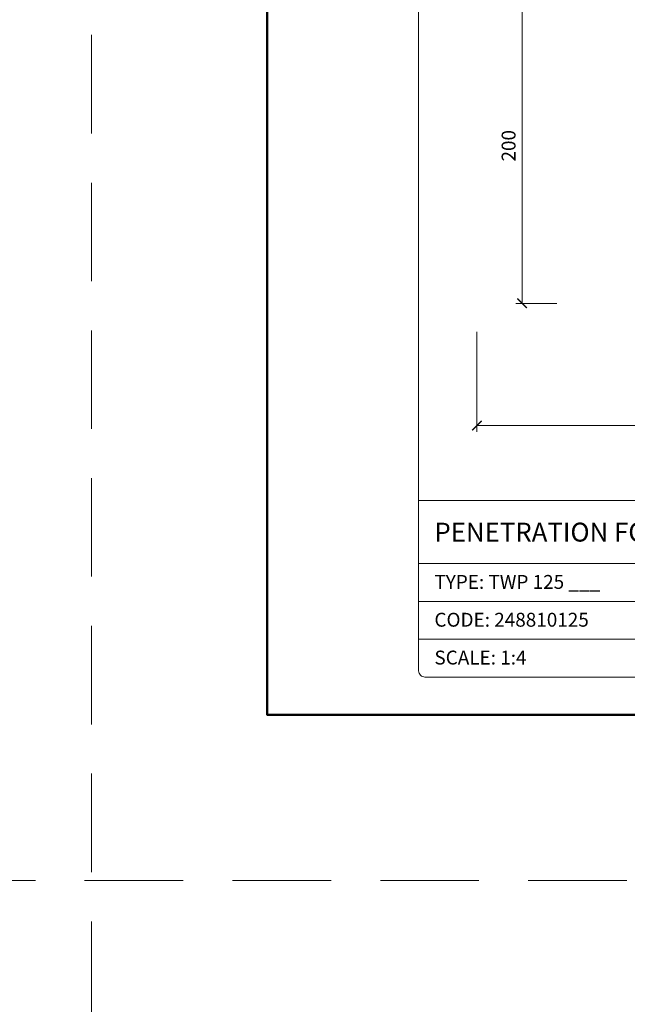
# Model space of a CAD drawing. Units: millimetres. Extents: x 11339 to 25430, y -1615 to 22532.
# Drawn here: x 18201 to 18587, y 1207 to 1832 of the extents above; entities that cross this region are included whole.
import ezdxf
from ezdxf.enums import TextEntityAlignment as Align

# ---------------------------------------------------------------- set-up
doc = ezdxf.new("R2010")
doc.units = ezdxf.units.MM
doc.linetypes.add('HIDDEN2', pattern=[0.1875, 0.125, -0.0625])
doc.layers.get('DEFPOINTS').update_dxf_attribs({"color": 254, "lineweight": 30})
for name, color, linetype, lineweight in [('TOPWET_KOTY', 30, 'Continuous', 13), ('TOPWET_TENKOU', 142, 'Continuous', 13), ('TOPWET_VYKRESOVE_POLE', 254, 'Continuous', 13)]:
    doc.layers.add(name, color=color, linetype=linetype, lineweight=lineweight)
doc.styles.add('BOLD_ARIAL_NARROW', font='ARIALNB.TTF')
doc.styles.add('REGULAR_ARIAL_NARROW', font='ARIALN.TTF')
doc.dimstyles.new('ISO-TW 1-4', dxfattribs={"dimscale": 4, "dimtxt": 2.2, "dimasz": 1.5, "dimexe": 1, "dimexo": 0, "dimgap": 0.75, "dimtad": 1, "dimdec": 0, "dimtxsty": 'REGULAR_ARIAL_NARROW', "dimblk": 'ARCHTICK', "dimcen": 0.5, "dimclrd": 256, "dimclre": 256, "dimclrt": 256, "dimadec": 0, "dimazin": 0, "dimtfac": 1, "dimtdec": 0, "dimtmove": 1, "dimatfit": 3, "dimldrblk": 'DOT', "dimfxl": 1, "dimtfill": 1, "dimtzin": 0, "dimlwd": -1, "dimlwe": -1, "dimarcsym": 0})

# ---------------------------------------------------------------- blocks, each defined once
blk = doc.blocks.new('V_TOPWET_VÝKRES_A4_1-1')
at = {"layer": 'TOPWET_VYKRESOVE_POLE', "linetype": 'Continuous', "ltscale": 10}
for p, q in [((-90, 34), (90, 34)), ((-90, 24), (47, 24)), ((-90, 18), (90, 18)), ((-90, 12), (90, 12))]:
    blk.add_line(p, q, dxfattribs=at)
at = {"layer": 'TOPWET_VYKRESOVE_POLE', "color": 243, "lineweight": 50, "ltscale": 10}
blk.add_lwpolyline([(-90, 297), (-114, 297), (-114, 0), (96, 0), (96, 297)], close=True, dxfattribs=at)
at = {"layer": 'TOPWET_VYKRESOVE_POLE', "ltscale": 10}
blk.add_lwpolyline([(90, 285.33), (38.5, 285.33, -0.414214), (37.5, 286.33), (37.5, 291), (-89, 291, 0.414214), (-90, 290), (-90, 7, 0.414214), (-89, 6), (89, 6, 0.414214), (90, 7), (90, 285.33)], format="xyb", close=True, dxfattribs=at)
at = {"color": 7, "style": 'BOLD_ARIAL_NARROW'}
blk.add_attdef('01_OZNAČENÍ_VÝKRESU', text='', height=3, dxfattribs=at).set_placement((90, 291), align=Align.TOP_RIGHT)
at = {"color": 7}
for tag, p, height, style in [('03_A_NADPIS_HLAVNÍ_2_ŘADKY', (-87.5, 29.55), 3, 'BOLD_ARIAL_NARROW'), ('02_NADPIS_HLAVNÍ', (-87.5, 27.5), 3, 'BOLD_ARIAL_NARROW'), ('03_B_NADPIS_HLAVNÍ_2_ŘADKY', (-87.5, 25.35), 3, 'BOLD_ARIAL_NARROW'), ('04_KÓD_NEBO_PODNADPIS', (-87.5, 20), 2.2, 'REGULAR_ARIAL_NARROW'), ('07_REZERVNÍ_POLE', (-44.5, 20), 2.2, 'REGULAR_ARIAL_NARROW'), ('05_TYP', (-87.5, 14), 2.2, 'REGULAR_ARIAL_NARROW'), ('08_VÁHA_KG', (-44.5, 14), 2.2, 'REGULAR_ARIAL_NARROW'), ('06_MĚŘÍTKO', (-87.5, 8), 2.2, 'REGULAR_ARIAL_NARROW'), ('09_MATERIÁL', (-44.5, 8), 2.2, 'REGULAR_ARIAL_NARROW')]:
    blk.add_attdef(tag, p, '', height=height, dxfattribs=dict(at, style=style))
blk = doc.blocks.new('_ArchTick')
at = {"color": 0, "linetype": 'ByBlock', "const_width": 0.15}
blk.add_lwpolyline([(-0.5, -0.5), (0.5, 0.5)], dxfattribs=at)
blk = doc.blocks.new('*D631')
at = {"layer": 'DEFPOINTS', "color": 0, "ltscale": 40, "transparency": 16777216}
for p in [(18491.28, 1633.55), (18971.27, 1631.79), (18971.27, 1574.13)]:
    blk.add_point(p, dxfattribs=at)
at = {"layer": 'TOPWET_KOTY', "ltscale": 40, "transparency": 16777216}
for p, q in [((18491.28, 1633.55), (18491.28, 1570.13)), ((18971.27, 1631.79), (18971.27, 1570.13)), ((18491.28, 1574.13), (18971.27, 1574.13))]:
    blk.add_line(p, q, dxfattribs=at)
at = {"layer": 'TOPWET_KOTY', "ltscale": 40, "transparency": 16777216, "xscale": 6, "yscale": 6, "zscale": 6, "rotation": 180}
blk.add_blockref('_ArchTick', (18491.28, 1574.13), dxfattribs=at)
at = {"layer": 'TOPWET_KOTY', "ltscale": 40, "transparency": 16777216, "xscale": 6, "yscale": 6, "zscale": 6}
blk.add_blockref('_ArchTick', (18971.27, 1574.13), dxfattribs=at)
at = {"layer": 'TOPWET_KOTY', "ltscale": 40, "transparency": 16777216, "insert": (18731.28, 1581.53), "char_height": 8.8, "attachment_point": 5, "style": 'REGULAR_ARIAL_NARROW', "bg_fill": 3, "box_fill_scale": 1.1, "bg_fill_color": 256, "bg_fill_true_color": 13158600, "bg_fill_transparency": 0}
blk.add_mtext('500 x 500', dxfattribs=at)
blk = doc.blocks.new('_Dot')
at = {"color": 0, "linetype": 'ByBlock', "lineweight": -2}
blk.add_line((-0.5, 0), (-1, 0), dxfattribs=at)
at = {"color": 0, "linetype": 'ByBlock', "const_width": 0.5}
blk.add_lwpolyline([(-0.25, 0, 1), (0.25, 0, 1)], format="xyb", close=True, dxfattribs=at)
blk = doc.blocks.new('*D634')
at = {"layer": 'DEFPOINTS', "color": 0, "ltscale": 40, "transparency": 16777216}
for p in [(18542.07, 1851.67), (18519.96, 1651.67), (18542.07, 1651.67)]:
    blk.add_point(p, dxfattribs=at)
at = {"layer": 'TOPWET_KOTY', "ltscale": 40, "transparency": 16777216}
for p, q in [((18542.07, 1851.67), (18515.96, 1851.67)), ((18519.96, 1851.67), (18519.96, 1651.67)), ((18542.07, 1651.67), (18515.96, 1651.67))]:
    blk.add_line(p, q, dxfattribs=at)
at = {"layer": 'TOPWET_KOTY', "ltscale": 40, "transparency": 16777216, "xscale": 6, "yscale": 6, "zscale": 6}
for p, rotation in [((18519.96, 1851.67), 90), ((18519.96, 1651.67), 270)]:
    blk.add_blockref('_ArchTick', p, dxfattribs=dict(at, rotation=rotation))
at = {"layer": 'TOPWET_KOTY', "ltscale": 40, "transparency": 16777216, "insert": (18512.56, 1751.67), "char_height": 8.8, "attachment_point": 5, "rotation": 90, "style": 'REGULAR_ARIAL_NARROW', "bg_fill": 3, "box_fill_scale": 1.1, "bg_fill_color": 256, "bg_fill_true_color": 13158600, "bg_fill_transparency": 0}
blk.add_mtext('200', dxfattribs=at)

msp = doc.modelspace()

# ---------------------------------------------------------------- linework, layer by layer
at = {"layer": 'DEFPOINTS', "linetype": 'HIDDEN2', "lineweight": 5, "ltscale": 500}
for p, q in [((18247.02702, -1615.49863), (18247.02717, 22532.14729)), ((25430.11429, 1285.50125), (11338.5244, 1285.50125))]:
    msp.add_line(p, q, dxfattribs=at)

# ---------------------------------------------------------------- block references
at = {"layer": 'TOPWET_TENKOU', "ltscale": 40}
ref = msp.add_blockref('V_TOPWET_VÝKRES_A4_1-1', (18814.38841, 1390.50131), dxfattribs=dict(at, xscale=4, yscale=4, zscale=4))
ref.add_attrib('02_NADPIS_HLAVNÍ', 'PENETRATION FOR CABLES', (18464.38841, 1500.50131), dxfattribs={"layer": '0', "color": 7, "ltscale": 40, "height": 12, "style": 'BOLD_ARIAL_NARROW'})
ref.add_attrib('04_KÓD_NEBO_PODNADPIS', 'TYPE: TWP 125 ___', (18464.38841, 1470.50131), dxfattribs={"layer": '0', "color": 7, "ltscale": 40, "height": 8.8, "style": 'REGULAR_ARIAL_NARROW'})
ref.add_attrib('05_TYP', 'CODE: 248810125', (18464.38841, 1446.50131), dxfattribs={"layer": '0', "color": 7, "ltscale": 40, "height": 8.8, "style": 'REGULAR_ARIAL_NARROW'})
ref.add_attrib('06_MĚŘÍTKO', 'SCALE: 1:4', (18464.38841, 1422.50131), dxfattribs={"layer": '0', "color": 7, "ltscale": 40, "height": 8.8, "style": 'REGULAR_ARIAL_NARROW'})

# ---------------------------------------------------------------- next in the draw order: dimensions: what is measured, and where the dimension line sits
at = {"layer": 'TOPWET_KOTY', "ltscale": 40}
dim = msp.add_linear_dim(base=(18519.95668, 1651.67123), p1=(18542.06815, 1851.67118), p2=(18542.06815, 1651.67123), angle=90, dimstyle='ISO-TW 1-4', dxfattribs=at)
dim.commit()
dim.dimension.update_dxf_attribs({"geometry": '*D634', "text_midpoint": (18512.55668, 1751.6712)})
dim = msp.add_linear_dim(base=(18971.27218, 1574.12871), p1=(18491.27865, 1633.54734), p2=(18971.27218, 1631.7854), text='500 x 500', dimstyle='ISO-TW 1-4', dxfattribs=at)
dim.commit()
dim.dimension.update_dxf_attribs({"geometry": '*D631', "text_midpoint": (18731.27542, 1581.52871)})

doc.saveas('drawing.dxf')
